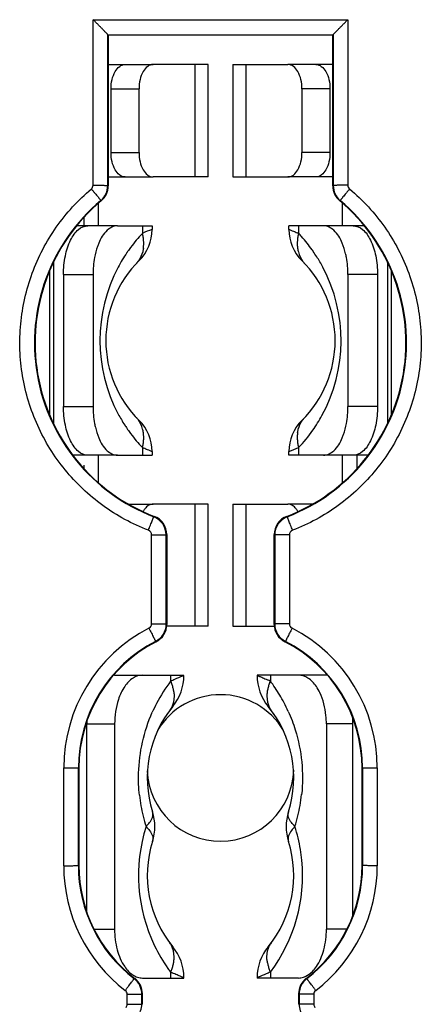
# Model space of a CAD drawing. Units: millimetres. Extents: x -61.8 to 35.7, y -26.5 to 44.4.
# Drawn here: x -31.6 to -23.4, y -6.9 to 13.3 of the extents above; entities that cross this region are included whole.
import ezdxf

# ---------------------------------------------------------------- set-up
doc = ezdxf.new("R2010")
doc.units = ezdxf.units.MM
doc.header["$LTSCALE"] = 30.734
doc.layers.get('0').update_dxf_attribs({"linetype": 'CONTINUOUS'})
doc.layers.add('DRAFT', color=7, linetype='CONTINUOUS')
doc.layers.add('RACCORDO', color=7, linetype='CONTINUOUS')

msp = doc.modelspace()

# ---------------------------------------------------------------- linework, layer by layer
at = {"color": 250, "linetype": 'CONTINUOUS'}
for p, q in [((-30.116, 9.899), (-30.114, 13.288)), ((-30.114, 13.288), (-24.898, 13.288)), ((-24.898, 13.288), (-24.896, 9.899)), ((-29.816, 9.892), (-29.814, 12.979)), ((-29.814, 12.979), (-25.198, 12.979)), ((-25.197, 12.979), (-25.196, 9.892)), ((-28.027, 10.07), (-28.027, 12.37)), ((-26.984, 12.37), (-26.984, 10.07)), ((-29.749, 11.87), (-29.175, 11.87)), ((-25.263, 11.87), (-25.836, 11.87)), ((-29.749, 10.57), (-29.175, 10.57)), ((-25.263, 10.57), (-25.836, 10.57)), ((-29.816, 9.892), (-29.806, 9.887)), ((-25.206, 9.887), (-25.196, 9.892)), ((-30.006, 9.07), (-30.006, 9.532)), ((-29.958, 9.586), (-29.949, 9.581)), ((-25.063, 9.581), (-25.053, 9.586)), ((-25.006, 9.07), (-25.006, 9.532)), ((-29.107, 9.07), (-29.107, 8.913)), ((-25.905, 9.07), (-25.905, 8.913)), ((-28.907, 8.995), (-28.906, 8.996)), ((-30.926, 8.325), (-30.926, 5.016)), ((-24.085, 8.325), (-24.085, 5.016)), ((-30.723, 8.07), (-30.117, 8.07)), ((-24.288, 8.07), (-24.894, 8.07)), ((-30.723, 5.37), (-30.117, 5.37)), ((-24.288, 5.37), (-24.894, 5.37)), ((-29.107, 4.527), (-29.107, 4.37)), ((-26.104, 4.446), (-26.106, 4.445)), ((-25.905, 4.527), (-25.905, 4.37)), ((-30.006, 3.809), (-30.006, 4.37)), ((-25.006, 3.809), (-25.006, 4.37)), ((-28.027, 0.87), (-28.027, 3.37)), ((-26.984, 3.37), (-26.984, 0.87)), ((-28.863, 3.121), (-28.874, 3.113)), ((-26.137, 3.113), (-26.149, 3.121)), ((-28.918, 0.919), (-28.918, 2.742)), ((-28.606, 2.747), (-28.618, 2.739)), ((-28.618, 0.917), (-28.618, 2.739)), ((-26.394, 2.739), (-26.406, 2.747)), ((-26.394, 2.739), (-26.394, 0.917)), ((-26.094, 2.742), (-26.094, 0.919)), ((-28.618, 0.917), (-28.606, 0.91)), ((-26.406, 0.91), (-26.394, 0.917)), ((-28.835, 0.561), (-28.824, 0.553)), ((-26.188, 0.553), (-26.176, 0.561)), ((-28.527, -0.13), (-28.527, -0.25)), ((-28.257, -0.131), (-28.256, -0.13)), ((-26.484, -0.13), (-26.484, -0.25)), ((-30.249, -1.13), (-29.675, -1.13)), ((-24.797, -1.13), (-25.336, -1.13)), ((-30.718, -4.031), (-30.718, -2.03)), ((-30.718, -2.03), (-30.406, -2.03)), ((-30.418, -4.03), (-30.418, -2.03)), ((-24.606, -2.03), (-24.293, -2.03)), ((-24.593, -2.03), (-24.594, -4.03)), ((-24.293, -2.03), (-24.294, -4.031)), ((-30.406, -4.03), (-30.418, -4.03)), ((-24.606, -4.03), (-24.594, -4.03)), ((-30.098, -5.33), (-29.675, -5.33)), ((-24.914, -5.33), (-25.336, -5.33)), ((-28.527, -6.209), (-28.527, -6.33)), ((-26.484, -6.209), (-26.484, -6.33)), ((-29.275, -6.343), (-29.263, -6.336)), ((-26.754, -6.328), (-26.756, -6.33)), ((-25.748, -6.336), (-25.737, -6.343)), ((-29.418, -6.867), (-29.418, -6.663)), ((-29.118, -6.66), (-29.106, -6.654)), ((-29.118, -6.864), (-29.118, -6.66)), ((-25.906, -6.654), (-25.894, -6.66)), ((-25.894, -6.66), (-25.894, -6.864)), ((-25.594, -6.663), (-25.594, -6.867)), ((-29.106, -6.868), (-29.118, -6.864)), ((-25.894, -6.864), (-25.906, -6.868))]:
    msp.add_line(p, q, dxfattribs=at)
at = {"color": 7, "linetype": 'CONTINUOUS'}
for p, q in [((-29.806, 12.97), (-29.814, 12.979)), ((-29.814, 12.979), (-29.814, 12.979)), ((-29.806, 12.97), (-29.806, 9.887)), ((-25.206, 12.97), (-25.198, 12.979)), ((-25.206, 9.887), (-25.206, 12.97)), ((-25.197, 12.979), (-25.198, 12.979)), ((-29.806, 12.37), (-28.888, 12.37)), ((-27.757, 12.37), (-28.888, 12.37)), ((-27.756, 10.07), (-27.756, 12.37)), ((-27.256, 12.37), (-27.256, 10.07)), ((-27.255, 12.37), (-26.123, 12.37)), ((-25.206, 12.37), (-26.123, 12.37)), ((-29.749, 10.57), (-29.749, 11.87)), ((-29.175, 10.57), (-29.175, 11.87)), ((-25.836, 11.87), (-25.836, 10.57)), ((-25.263, 11.87), (-25.263, 10.57)), ((-29.806, 10.07), (-28.888, 10.07)), ((-27.757, 10.07), (-28.888, 10.07)), ((-27.255, 10.07), (-26.123, 10.07)), ((-25.206, 10.07), (-26.123, 10.07)), ((-29.617, 9.07), (-30.452, 9.07)), ((-30.306, 9.239), (-30.306, 9.07)), ((-29.617, 9.07), (-28.906, 9.07)), ((-28.906, 9.07), (-28.906, 8.995)), ((-26.106, 8.995), (-26.106, 9.07)), ((-25.394, 9.07), (-26.106, 9.07)), ((-24.56, 9.07), (-25.394, 9.07)), ((-31.006, 8.15), (-31.006, 5.191)), ((-30.723, 8.07), (-30.723, 5.37)), ((-30.117, 8.07), (-30.117, 5.37)), ((-24.894, 8.07), (-24.894, 5.37)), ((-24.288, 8.07), (-24.288, 5.37)), ((-24.006, 8.15), (-24.006, 5.191)), ((-28.906, 4.445), (-28.906, 4.37)), ((-26.106, 4.37), (-26.106, 4.446)), ((-29.617, 4.37), (-30.53, 4.37)), ((-29.617, 4.37), (-28.906, 4.37)), ((-25.394, 4.37), (-26.106, 4.37)), ((-24.481, 4.37), (-25.394, 4.37)), ((-24.706, 4.102), (-24.706, 4.37)), ((-30.306, 4.17), (-30.306, 4.102)), ((-29.389, 3.37), (-28.888, 3.37)), ((-27.757, 3.37), (-28.888, 3.37)), ((-27.756, 0.87), (-27.756, 3.37)), ((-27.256, 3.37), (-27.256, 0.87)), ((-27.255, 3.37), (-26.123, 3.37)), ((-25.622, 3.37), (-26.123, 3.37)), ((-28.606, 2.747), (-28.606, 0.91)), ((-26.406, 0.91), (-26.406, 2.747)), ((-27.757, 0.87), (-28.606, 0.87)), ((-27.255, 0.87), (-26.406, 0.87)), ((-29.675, -0.13), (-29.102, -0.13)), ((-29.102, -0.13), (-28.256, -0.13)), ((-28.256, -0.13), (-28.256, -0.13)), ((-28.256, -0.13), (-28.256, -0.13)), ((-26.756, -0.13), (-26.756, -0.13)), ((-25.91, -0.13), (-26.756, -0.13)), ((-25.337, -0.13), (-25.91, -0.13)), ((-30.249, -1.13), (-30.249, -4.971)), ((-29.675, -1.13), (-29.675, -5.33)), ((-25.336, -1.13), (-25.336, -5.33)), ((-29.102, -6.33), (-28.256, -6.33)), ((-28.256, -6.33), (-28.256, -6.33)), ((-25.91, -6.33), (-26.756, -6.33)), ((-26.756, -6.33), (-26.756, -6.33)), ((-26.756, -6.33), (-26.756, -6.33)), ((-29.106, -6.868), (-29.106, -6.654)), ((-25.906, -6.654), (-25.906, -6.868))]:
    msp.add_line(p, q, dxfattribs=at)
at = {"color": 250, "linetype": 'CONTINUOUS'}
for centre, radius, start, end in [((-30.216, 9.899), 0.1, 310.0705, 359.9756), ((-30.216, 9.892), 0.4, 310.0692, 359.9875), ((-24.796, 9.892), 0.4, 180.0125, 229.9308), ((-24.796, 9.899), 0.1, 180.0244, 229.9295), ((-27.506, 6.669), 3.811, 130.0505, 248.9634), ((-27.505, 6.669), 3.811, 291.0366, 49.9495), ((-26.779, 6.722), 3.197, 136.7284, 143.4401), ((-25.721, 0.942), 8.661, 111.5855, 113.0101), ((-29.939, 8.692), 0.862, 9.5701, 14.9015), ((-29.52, 0.4), 9.249, 66.9896, 67.2035), ((-25.072, 8.692), 0.862, 165.0994, 170.4307), ((-28.239, 6.717), 3.205, 41.668, 43.26), ((-29.885, 8.701), 0.807, 4.0301, 9.5776), ((-29.76, 8.704), 0.681, 351.9043, 358.1403), ((-29.82, 8.705), 0.741, 358.1536, 4.038), ((-25.192, 8.705), 0.741, 175.9627, 181.847), ((-25.252, 8.704), 0.681, 181.8602, 188.0961), ((-25.126, 8.701), 0.807, 170.4232, 175.9706), ((-28.235, 6.72), 3.2, 35.4438, 41.6665), ((-26.803, 6.734), 3.171, 145.7391, 152.0404), ((-26.727, 6.684), 3.261, 145.3272, 145.7707), ((-26.749, 6.7), 3.234, 143.4393, 145.3289), ((-28.234, 6.721), 3.199, 34.7547, 35.442), ((-28.239, 6.718), 3.204, 32.4117, 34.7552), ((-29.614, 8.657), 0.527, 316.7624, 324.1645), ((-25.399, 8.656), 0.525, 217.345, 223.2467), ((-28.236, 6.72), 3.201, 27.928, 32.409), ((-26.771, 6.72), 3.205, 152.0929, 208.0055), ((-28.235, 6.72), 3.2, 331.3402, 27.9261), ((-26.802, 6.707), 3.172, 208.0546, 212.7729), ((-29.613, 4.785), 0.525, 37.349, 43.2498), ((-25.397, 4.783), 0.527, 136.7624, 144.1645), ((-28.234, 6.72), 3.199, 328.1652, 331.34), ((-26.752, 6.739), 3.23, 212.7701, 214.1939), ((-26.733, 6.752), 3.254, 214.192, 214.6615), ((-26.754, 6.737), 3.228, 214.6598, 216.5551), ((-28.235, 6.72), 3.2, 316.7387, 324.9594), ((-28.238, 6.722), 3.204, 324.9617, 328.1635), ((-26.776, 6.721), 3.201, 216.5602, 223.2696), ((-29.885, 4.74), 0.807, 350.429, 355.9764), ((-29.76, 4.737), 0.681, 1.8661, 8.1018), ((-29.82, 4.735), 0.741, 355.9685, 1.8528), ((-25.192, 4.735), 0.741, 178.1536, 184.038), ((-25.252, 4.737), 0.681, 171.9043, 178.1403), ((-25.126, 4.74), 0.807, 184.0301, 189.5776), ((-29.939, 4.749), 0.862, 345.1051, 350.4365), ((-25.493, 13.036), 9.244, 246.9893, 247.2034), ((-29.292, 12.503), 8.665, 291.5857, 293.0098), ((-25.072, 4.749), 0.862, 189.5701, 194.9015), ((-29.018, 2.739), 0.4, 0.0065, 68.9528), ((-25.994, 2.739), 0.4, 111.0472, 179.9935), ((-29.018, 2.742), 0.1, 359.9756, 68.9354), ((-25.994, 2.742), 0.1, 111.0646, 180.0244), ((-27.504, -2.029), 3.214, 117.1849, 180.0074), ((-29.018, 0.919), 0.1, 297.1828, 0.0001), ((-29.018, 0.917), 0.4, 297.1717, 359.9895), ((-25.994, 0.917), 0.4, 180.0105, 242.8283), ((-25.994, 0.919), 0.1, 179.9999, 242.8172), ((-27.508, -2.029), 3.214, 359.9926, 62.8151), ((-27.506, -2.03), 2.912, 117.1601, 179.9994), ((-27.506, -2.03), 2.912, 0.0006, 62.8399), ((-25.874, -2.239), 3.316, 143.1416, 152.5009), ((-29.392, -0.63), 0.945, 18.8204, 23.7319), ((-29.301, -0.6), 0.849, 13.5765, 18.8308), ((-29.201, -0.576), 0.746, 7.8519, 13.5882), ((-25.81, -0.576), 0.746, 166.4114, 172.1477), ((-25.71, -0.6), 0.849, 161.169, 166.4232), ((-30.381, -9.018), 9.595, 66.0406, 66.2593), ((-25.62, -0.63), 0.945, 156.2679, 161.1793), ((-29.142, -2.242), 3.321, 33.9607, 36.8484), ((-29.141, -2.241), 3.32, 27.7753, 33.9571), ((-25.884, -2.235), 3.305, 152.4908, 156.008), ((-28.891, -0.593), 0.43, 329.3939, 331.5202), ((-26.121, -0.593), 0.43, 208.4798, 210.6061), ((-29.138, -2.241), 3.317, 24.3718, 27.7949), ((-28.884, -0.597), 0.422, 323.1582, 329.4029), ((-26.127, -0.597), 0.422, 210.5971, 216.8421), ((-25.951, -2.24), 3.235, 186.2, 190.0314), ((-29.098, -2.235), 3.272, 346.2581, 354.0165), ((-25.859, -2.224), 3.327, 190.0248, 197.5882), ((-29.136, -2.229), 3.31, 342.4097, 346.3089), ((-25.887, -4.229), 3.299, 162.3612, 205.8719), ((-29.125, -4.23), 3.3, 9.2574, 17.6388), ((-29.126, -4.23), 3.302, 5.4256, 9.2562), ((-27.503, -4.031), 3.215, 179.9997, 232.5757), ((-27.506, -4.029), 2.912, 180.0047, 232.5996), ((-29.125, -4.23), 3.3, 323.142, 5.4251), ((-27.506, -4.029), 2.912, 307.4004, 359.9953), ((-27.508, -4.031), 3.215, 307.4243, 0.0003), ((-28.884, -5.862), 0.422, 30.5969, 36.8419), ((-26.127, -5.862), 0.422, 143.1582, 149.4029), ((-25.886, -4.229), 3.301, 205.8723, 215.2393), ((-28.891, -5.867), 0.43, 28.4797, 30.606), ((-26.121, -5.867), 0.43, 149.3939, 151.5202), ((-29.201, -5.884), 0.746, 346.4116, 352.1479), ((-25.81, -5.884), 0.746, 187.8519, 193.5882), ((-25.89, -4.232), 3.296, 215.2412, 216.8606), ((-29.392, -5.829), 0.945, 336.2681, 341.1795), ((-24.663, 2.484), 9.513, 246.0373, 246.2576), ((-29.301, -5.86), 0.849, 341.1692, 346.4234), ((-25.71, -5.86), 0.849, 193.5765, 198.8308), ((-25.62, -5.829), 0.945, 198.8204, 203.7319), ((-29.518, -6.66), 0.4, 0.0097, 52.5877), ((-25.494, -6.66), 0.4, 127.4123, 179.9903), ((-29.518, -6.663), 0.1, 0.0065, 52.5775), ((-25.494, -6.663), 0.1, 127.4225, 179.9935), ((-29.518, -6.867), 0.1, 320.4071, 0.013), ((-29.518, -6.864), 0.4, 320.3858, 359.9979), ((-25.494, -6.864), 0.4, 180.0021, 219.6142), ((-25.494, -6.867), 0.1, 179.987, 219.5929)]:
    msp.add_arc(centre, radius, start, end, dxfattribs=at)
at = {"color": 7, "linetype": 'CONTINUOUS'}
for centre, radius, start, end in [((-30.206, 9.887), 0.4, 310.0045, 0.0003), ((-24.806, 9.887), 0.4, 179.9997, 229.9955), ((-27.506, 6.67), 3.8, 130.0048, 249.0757), ((-27.506, 6.67), 3.8, 290.9243, 49.9952), ((-29.806, 8.996), 0.9, 314.6783, 359.9999), ((-25.206, 8.996), 0.9, 180.0009, 225.2936), ((-28.197, 8.072), 1.92, 169.5976, 180.0525), ((-27.556, 6.72), 2.3, 134.678, 225.3222), ((-27.456, 6.72), 2.3, 314.678, 45.3222), ((-26.814, 8.072), 1.92, 359.9475, 10.4024), ((-28.197, 5.369), 1.92, 179.9475, 190.4024), ((-26.814, 5.369), 1.92, 349.5976, 0.0525), ((-29.806, 4.445), 0.9, 0.0009, 45.2936), ((-25.206, 4.445), 0.9, 134.6783, 179.9999), ((-29.006, 2.747), 0.4, 359.9989, 69.0768), ((-26.006, 2.747), 0.4, 110.9232, 180.0011), ((-29.006, 0.91), 0.4, 297.0341, 0.0009), ((-26.006, 0.91), 0.4, 179.9991, 242.9659), ((-27.506, -2.03), 2.9, 117.035, 180), ((-27.506, -2.03), 2.9, 0, 62.965), ((-29.675, -0.447), 0.318, 90.0114, 94.6282), ((-29.256, -0.135), 1, 320.5994, 360), ((-25.756, -0.135), 1, 180.0001, 219.4006), ((-25.337, -0.447), 0.318, 85.3718, 89.9886), ((-27.506, -2.03), 1.5, 30.718, 149.1138), ((-26.706, -2.23), 2.3, 140.5993, 197.6397), ((-28.306, -2.23), 2.3, 342.3603, 39.4007), ((-28.569, -1.13), 1.679, 178.2833, 179.997), ((-27.506, -2.03), 1.5, 182.1457, 358.3371), ((-29.851, -3.23), 1, 342.3602, 17.6397), ((-25.161, -3.23), 1, 162.3603, 197.6399), ((-26.706, -4.23), 2.3, 162.3603, 219.4007), ((-28.306, -4.23), 2.3, 320.5993, 17.6396), ((-27.506, -4.03), 2.9, 180, 232.6953), ((-27.506, -4.03), 2.9, 307.3047, 360), ((-29.256, -6.324), 1, 0.0001, 39.4006), ((-25.756, -6.324), 1, 140.5994, 180), ((-29.506, -6.654), 0.4, 359.9996, 52.6957), ((-25.506, -6.654), 0.4, 127.3043, 180.0004)]:
    msp.add_arc(centre, radius, start, end, dxfattribs=at)
for points, knots in [([(-29.814, 12.979), (-29.814, 12.979), (-29.815, 12.981), (-29.817, 12.983), (-29.82, 12.986), (-29.826, 12.993), (-29.835, 13.003), (-29.848, 13.017), (-29.864, 13.033), (-29.882, 13.052), (-29.901, 13.072), (-29.93, 13.102), (-29.968, 13.14), (-30.015, 13.188), (-30.064, 13.238), (-30.097, 13.271), (-30.114, 13.288)], [0, 0, 0, 0, 0.003728, 0.010788, 0.021112, 0.034551, 0.07001, 0.11547, 0.169197, 0.229618, 0.295398, 0.365441, 0.514936, 0.672815, 0.835425, 1, 1, 1, 1]), ([(-25.197, 12.979), (-25.197, 12.979), (-25.196, 12.981), (-25.194, 12.983), (-25.192, 12.986), (-25.186, 12.993), (-25.177, 13.003), (-25.164, 13.017), (-25.148, 13.033), (-25.13, 13.052), (-25.11, 13.072), (-25.082, 13.102), (-25.044, 13.14), (-24.996, 13.188), (-24.947, 13.238), (-24.914, 13.271), (-24.898, 13.288)], [0, 0, 0, 0, 0.003728, 0.010788, 0.021112, 0.034551, 0.07001, 0.11547, 0.169197, 0.229618, 0.295398, 0.365441, 0.514936, 0.672815, 0.835425, 1, 1, 1, 1]), ([(-29.749, 11.87), (-29.749, 11.934), (-29.735, 12.057), (-29.677, 12.219), (-29.587, 12.336), (-29.5, 12.37), (-29.462, 12.37)], [0, 0, 0, 0, 0.307641, 0.585889, 0.814375, 1, 1, 1, 1]), ([(-28.888, 12.37), (-28.927, 12.37), (-29.013, 12.336), (-29.104, 12.219), (-29.162, 12.057), (-29.175, 11.934), (-29.175, 11.87)], [0, 0, 0, 0, 0.185625, 0.414111, 0.692359, 1, 1, 1, 1]), ([(-25.836, 11.87), (-25.836, 11.934), (-25.85, 12.057), (-25.908, 12.219), (-25.998, 12.336), (-26.084, 12.37), (-26.123, 12.37)], [0, 0, 0, 0, 0.307641, 0.585889, 0.814375, 1, 1, 1, 1]), ([(-25.55, 12.37), (-25.511, 12.37), (-25.425, 12.336), (-25.334, 12.219), (-25.276, 12.057), (-25.263, 11.934), (-25.263, 11.87)], [0, 0, 0, 0, 0.185625, 0.414111, 0.692359, 1, 1, 1, 1]), ([(-29.462, 10.07), (-29.5, 10.07), (-29.587, 10.105), (-29.677, 10.222), (-29.735, 10.384), (-29.749, 10.506), (-29.749, 10.57)], [0, 0, 0, 0, 0.185625, 0.414111, 0.692359, 1, 1, 1, 1]), ([(-29.175, 10.57), (-29.175, 10.506), (-29.162, 10.384), (-29.104, 10.222), (-29.013, 10.105), (-28.927, 10.07), (-28.888, 10.07)], [0, 0, 0, 0, 0.307641, 0.585889, 0.814375, 1, 1, 1, 1]), ([(-26.123, 10.07), (-26.084, 10.07), (-25.998, 10.105), (-25.908, 10.222), (-25.85, 10.384), (-25.836, 10.506), (-25.836, 10.57)], [0, 0, 0, 0, 0.185625, 0.414111, 0.692359, 1, 1, 1, 1]), ([(-25.263, 10.57), (-25.263, 10.506), (-25.276, 10.384), (-25.334, 10.222), (-25.425, 10.105), (-25.511, 10.07), (-25.55, 10.07)], [0, 0, 0, 0, 0.307641, 0.585889, 0.814375, 1, 1, 1, 1]), ([(-30.723, 8.07), (-30.723, 8.198), (-30.7, 8.442), (-30.6, 8.761), (-30.448, 8.995), (-30.292, 9.07), (-30.223, 9.07)], [0, 0, 0, 0, 0.31924, 0.603972, 0.828978, 1, 1, 1, 1]), ([(-29.617, 9.07), (-29.694, 9.07), (-29.872, 8.973), (-29.96, 8.809), (-30.001, 8.712)], [0, 0, 0, 0, 0.423409, 1, 1, 1, 1]), ([(-25.011, 8.712), (-25.051, 8.809), (-25.14, 8.973), (-25.317, 9.07), (-25.394, 9.07)], [0, 0, 0, 0, 0.576591, 1, 1, 1, 1]), ([(-24.788, 9.07), (-24.72, 9.07), (-24.563, 8.995), (-24.411, 8.761), (-24.311, 8.442), (-24.288, 8.198), (-24.288, 8.07)], [0, 0, 0, 0, 0.171022, 0.396028, 0.68076, 1, 1, 1, 1]), ([(-30.001, 8.712), (-30.01, 8.69), (-30.046, 8.594), (-30.071, 8.495), (-30.086, 8.419)], [0, 0, 0, 0, 0.236279, 1, 1, 1, 1]), ([(-24.926, 8.419), (-24.931, 8.445), (-24.952, 8.545), (-24.982, 8.643), (-25.011, 8.712)], [0, 0, 0, 0, 0.262907, 1, 1, 1, 1]), ([(-30.223, 4.37), (-30.292, 4.37), (-30.448, 4.446), (-30.6, 4.68), (-30.7, 4.999), (-30.723, 5.242), (-30.723, 5.37)], [0, 0, 0, 0, 0.171022, 0.396028, 0.68076, 1, 1, 1, 1]), ([(-24.288, 5.37), (-24.288, 5.242), (-24.311, 4.999), (-24.411, 4.68), (-24.563, 4.446), (-24.72, 4.37), (-24.788, 4.37)], [0, 0, 0, 0, 0.31924, 0.603972, 0.828978, 1, 1, 1, 1]), ([(-30.086, 5.022), (-30.081, 4.996), (-30.06, 4.896), (-30.03, 4.798), (-30.001, 4.729)], [0, 0, 0, 0, 0.262907, 1, 1, 1, 1]), ([(-25.011, 4.729), (-25.001, 4.751), (-24.965, 4.846), (-24.94, 4.946), (-24.926, 5.022)], [0, 0, 0, 0, 0.236279, 1, 1, 1, 1]), ([(-30.001, 4.729), (-29.96, 4.632), (-29.872, 4.467), (-29.694, 4.37), (-29.617, 4.37)], [0, 0, 0, 0, 0.576591, 1, 1, 1, 1]), ([(-25.394, 4.37), (-25.317, 4.37), (-25.14, 4.467), (-25.051, 4.632), (-25.011, 4.729)], [0, 0, 0, 0, 0.423409, 1, 1, 1, 1]), ([(-28.888, 3.37), (-28.9, 3.37), (-28.948, 3.365), (-28.992, 3.34), (-29.019, 3.315)], [0, 0, 0, 0, 0.235164, 1, 1, 1, 1]), ([(-25.992, 3.315), (-26.002, 3.324), (-26.04, 3.353), (-26.088, 3.37), (-26.123, 3.37)], [0, 0, 0, 0, 0.273173, 1, 1, 1, 1]), ([(-29.102, -0.13), (-29.17, -0.13), (-29.32, -0.182), (-29.423, -0.295), (-29.469, -0.362)], [0, 0, 0, 0, 0.455726, 1, 1, 1, 1]), ([(-25.542, -0.362), (-25.588, -0.295), (-25.692, -0.182), (-25.842, -0.13), (-25.91, -0.13)], [0, 0, 0, 0, 0.544274, 1, 1, 1, 1]), ([(-29.542, -0.488), (-29.564, -0.534), (-29.644, -0.739), (-29.675, -0.961), (-29.675, -1.13)], [0, 0, 0, 0, 0.233446, 1, 1, 1, 1]), ([(-25.336, -1.13), (-25.336, -1.072), (-25.348, -0.853), (-25.4, -0.634), (-25.47, -0.488)], [0, 0, 0, 0, 0.261999, 1, 1, 1, 1]), ([(-29.675, -5.33), (-29.675, -5.472), (-29.643, -5.74), (-29.54, -5.994), (-29.469, -6.097)], [0, 0, 0, 0, 0.53148, 1, 1, 1, 1]), ([(-25.542, -6.097), (-25.471, -5.994), (-25.368, -5.74), (-25.336, -5.472), (-25.336, -5.33)], [0, 0, 0, 0, 0.46852, 1, 1, 1, 1]), ([(-25.806, -6.313), (-25.789, -6.307), (-25.722, -6.28), (-25.662, -6.235), (-25.623, -6.196)], [0, 0, 0, 0, 0.234973, 1, 1, 1, 1])]:
    msp.add_open_spline(points, degree=3, knots=knots, dxfattribs=at)
at = {"color": 250, "linetype": 'CONTINUOUS'}
for points, knots in [([(-30.116, 9.899), (-30.096, 9.899), (-30.058, 9.899), (-30.003, 9.899), (-29.953, 9.898), (-29.914, 9.897), (-29.886, 9.897), (-29.869, 9.896), (-29.853, 9.895), (-29.841, 9.895), (-29.831, 9.894), (-29.824, 9.894), (-29.82, 9.893), (-29.818, 9.893), (-29.816, 9.892), (-29.816, 9.892), (-29.816, 9.892)], [0, 0, 0, 0, 0.192796, 0.378336, 0.549677, 0.700373, 0.766176, 0.824771, 0.87561, 0.918214, 0.952193, 0.977236, 0.986341, 0.993148, 0.99767, 1, 1, 1, 1]), ([(-24.896, 9.899), (-24.915, 9.899), (-24.953, 9.899), (-25.008, 9.899), (-25.059, 9.898), (-25.098, 9.897), (-25.125, 9.897), (-25.143, 9.896), (-25.158, 9.895), (-25.171, 9.895), (-25.181, 9.894), (-25.188, 9.894), (-25.192, 9.893), (-25.194, 9.893), (-25.195, 9.892), (-25.196, 9.892), (-25.196, 9.892)], [0, 0, 0, 0, 0.192796, 0.378336, 0.549678, 0.700374, 0.766176, 0.824772, 0.87561, 0.918214, 0.952193, 0.977236, 0.986341, 0.993148, 0.99767, 1, 1, 1, 1]), ([(-28.982, 2.835), (-29.148, 2.899), (-29.471, 3.049), (-29.924, 3.334), (-30.335, 3.675), (-30.699, 4.066), (-31.01, 4.501), (-31.261, 4.973), (-31.45, 5.473), (-31.572, 5.994), (-31.626, 6.525), (-31.61, 7.06), (-31.526, 7.587), (-31.374, 8.1), (-31.157, 8.589), (-30.879, 9.045), (-30.545, 9.462), (-30.287, 9.708), (-30.151, 9.823)], [0, 0, 0, 0, 0.062506, 0.125011, 0.187516, 0.250021, 0.312524, 0.375026, 0.437527, 0.500027, 0.562525, 0.625022, 0.687518, 0.750013, 0.812509, 0.875005, 0.937501, 1, 1, 1, 1]), ([(-30.151, 9.823), (-30.139, 9.808), (-30.114, 9.778), (-30.078, 9.735), (-30.045, 9.696), (-30.02, 9.665), (-30.002, 9.643), (-29.991, 9.629), (-29.981, 9.617), (-29.973, 9.607), (-29.967, 9.599), (-29.963, 9.593), (-29.96, 9.59), (-29.959, 9.588), (-29.958, 9.587), (-29.958, 9.586), (-29.958, 9.586)], [0, 0, 0, 0, 0.191966, 0.377221, 0.548667, 0.699698, 0.765707, 0.824511, 0.875544, 0.918313, 0.952412, 0.977515, 0.986619, 0.993397, 0.997845, 1, 1, 1, 1]), ([(-24.86, 9.823), (-24.724, 9.708), (-24.467, 9.462), (-24.132, 9.045), (-23.854, 8.589), (-23.637, 8.1), (-23.486, 7.587), (-23.401, 7.06), (-23.386, 6.525), (-23.44, 5.994), (-23.562, 5.473), (-23.75, 4.973), (-24.002, 4.501), (-24.312, 4.066), (-24.676, 3.675), (-25.088, 3.334), (-25.54, 3.049), (-25.864, 2.899), (-26.03, 2.835)], [0, 0, 0, 0, 0.062499, 0.124995, 0.187491, 0.249987, 0.312482, 0.374978, 0.437475, 0.499973, 0.562473, 0.624974, 0.687476, 0.749979, 0.812484, 0.874989, 0.937494, 1, 1, 1, 1]), ([(-24.86, 9.823), (-24.873, 9.808), (-24.898, 9.778), (-24.933, 9.735), (-24.966, 9.696), (-24.991, 9.665), (-25.009, 9.643), (-25.02, 9.629), (-25.03, 9.617), (-25.038, 9.607), (-25.045, 9.599), (-25.049, 9.593), (-25.051, 9.59), (-25.052, 9.588), (-25.053, 9.587), (-25.053, 9.586), (-25.053, 9.586)], [0, 0, 0, 0, 0.191966, 0.377221, 0.548666, 0.699698, 0.765706, 0.824511, 0.875543, 0.918313, 0.952412, 0.977515, 0.986619, 0.993397, 0.997845, 1, 1, 1, 1]), ([(-26.106, 8.996), (-26.102, 8.996), (-26.088, 8.986), (-26.055, 8.977), (-26.003, 8.954), (-25.961, 8.937), (-25.937, 8.927)], [0, 0, 0, 0, 0.064273, 0.255335, 0.569281, 1, 1, 1, 1]), ([(-29.085, 8.608), (-29.089, 8.584), (-29.107, 8.492), (-29.147, 8.405), (-29.187, 8.349)], [0, 0, 0, 0, 0.258189, 1, 1, 1, 1]), ([(-25.926, 8.608), (-25.922, 8.583), (-25.903, 8.487), (-25.86, 8.395), (-25.816, 8.338)], [0, 0, 0, 0, 0.25853, 1, 1, 1, 1]), ([(-29.085, 4.833), (-29.089, 4.858), (-29.108, 4.954), (-29.152, 5.045), (-29.196, 5.103)], [0, 0, 0, 0, 0.258528, 1, 1, 1, 1]), ([(-25.926, 4.833), (-25.923, 4.857), (-25.905, 4.948), (-25.865, 5.036), (-25.824, 5.092)], [0, 0, 0, 0, 0.258189, 1, 1, 1, 1]), ([(-28.906, 4.445), (-28.91, 4.445), (-28.923, 4.454), (-28.956, 4.464), (-29.009, 4.487), (-29.051, 4.504), (-29.075, 4.514)], [0, 0, 0, 0, 0.064273, 0.255335, 0.569281, 1, 1, 1, 1]), ([(-28.982, 2.835), (-28.975, 2.853), (-28.961, 2.888), (-28.942, 2.939), (-28.923, 2.986), (-28.907, 3.028), (-28.896, 3.058), (-28.888, 3.078), (-28.883, 3.089), (-28.88, 3.099), (-28.877, 3.106), (-28.875, 3.11), (-28.874, 3.112), (-28.874, 3.113)], [0, 0, 0, 0, 0.193448, 0.379355, 0.550841, 0.701524, 0.825806, 0.876563, 0.919074, 0.952948, 0.977864, 0.993596, 1, 1, 1, 1]), ([(-26.03, 2.835), (-26.037, 2.853), (-26.05, 2.888), (-26.07, 2.939), (-26.088, 2.986), (-26.104, 3.028), (-26.116, 3.058), (-26.124, 3.078), (-26.128, 3.089), (-26.132, 3.099), (-26.135, 3.106), (-26.136, 3.11), (-26.137, 3.112), (-26.137, 3.113)], [0, 0, 0, 0, 0.193448, 0.379356, 0.550842, 0.701524, 0.825807, 0.876564, 0.919074, 0.952948, 0.977865, 0.993596, 1, 1, 1, 1]), ([(-28.918, 2.742), (-28.898, 2.742), (-28.86, 2.742), (-28.805, 2.742), (-28.755, 2.742), (-28.716, 2.741), (-28.688, 2.741), (-28.671, 2.741), (-28.656, 2.741), (-28.643, 2.74), (-28.633, 2.74), (-28.626, 2.74), (-28.622, 2.74), (-28.62, 2.74), (-28.619, 2.739), (-28.618, 2.739), (-28.618, 2.739)], [0, 0, 0, 0, 0.192955, 0.378644, 0.550115, 0.700911, 0.766749, 0.825368, 0.876216, 0.918812, 0.95276, 0.97774, 0.986792, 0.993523, 0.997923, 1, 1, 1, 1]), ([(-26.094, 2.742), (-26.113, 2.742), (-26.151, 2.742), (-26.206, 2.742), (-26.257, 2.742), (-26.296, 2.741), (-26.323, 2.741), (-26.341, 2.741), (-26.356, 2.741), (-26.369, 2.74), (-26.379, 2.74), (-26.386, 2.74), (-26.39, 2.74), (-26.392, 2.74), (-26.393, 2.739), (-26.394, 2.739), (-26.394, 2.739)], [0, 0, 0, 0, 0.192955, 0.378644, 0.550114, 0.700911, 0.766749, 0.825368, 0.876216, 0.918812, 0.95276, 0.97774, 0.986792, 0.993523, 0.997923, 1, 1, 1, 1]), ([(-28.972, 0.83), (-28.963, 0.813), (-28.946, 0.779), (-28.921, 0.73), (-28.898, 0.684), (-28.877, 0.644), (-28.862, 0.615), (-28.852, 0.595), (-28.847, 0.584), (-28.842, 0.575), (-28.839, 0.568), (-28.837, 0.564), (-28.835, 0.562), (-28.835, 0.561)], [0, 0, 0, 0, 0.192721, 0.378328, 0.549826, 0.700715, 0.825287, 0.876189, 0.918832, 0.952815, 0.977812, 0.993589, 1, 1, 1, 1]), ([(-28.918, 0.919), (-28.899, 0.919), (-28.861, 0.919), (-28.806, 0.919), (-28.755, 0.919), (-28.71, 0.918), (-28.678, 0.918), (-28.656, 0.918), (-28.643, 0.918), (-28.633, 0.918), (-28.625, 0.918), (-28.621, 0.917), (-28.619, 0.917), (-28.618, 0.917)], [0, 0, 0, 0, 0.192975, 0.378682, 0.55017, 0.700979, 0.825443, 0.876293, 0.918888, 0.952834, 0.977805, 0.993573, 1, 1, 1, 1]), ([(-26.094, 0.919), (-26.113, 0.919), (-26.151, 0.919), (-26.206, 0.919), (-26.257, 0.919), (-26.301, 0.918), (-26.334, 0.918), (-26.356, 0.918), (-26.368, 0.918), (-26.379, 0.918), (-26.386, 0.918), (-26.391, 0.917), (-26.393, 0.917), (-26.394, 0.917)], [0, 0, 0, 0, 0.192975, 0.378683, 0.55017, 0.700979, 0.825444, 0.876293, 0.918889, 0.952834, 0.977805, 0.993573, 1, 1, 1, 1]), ([(-26.039, 0.83), (-26.048, 0.813), (-26.065, 0.779), (-26.091, 0.73), (-26.114, 0.684), (-26.134, 0.644), (-26.149, 0.615), (-26.159, 0.595), (-26.165, 0.584), (-26.17, 0.575), (-26.173, 0.568), (-26.175, 0.564), (-26.176, 0.562), (-26.176, 0.561)], [0, 0, 0, 0, 0.192721, 0.378328, 0.549826, 0.700715, 0.825287, 0.876189, 0.918832, 0.952815, 0.977812, 0.993589, 1, 1, 1, 1]), ([(-28.527, -0.25), (-28.498, -0.237), (-28.415, -0.201), (-28.331, -0.167), (-28.276, -0.144)], [0, 0, 0, 0, 0.349114, 1, 1, 1, 1]), ([(-28.276, -0.144), (-28.274, -0.143), (-28.267, -0.14), (-28.26, -0.135), (-28.257, -0.131)], [0, 0, 0, 0, 0.330322, 1, 1, 1, 1]), ([(-26.756, -0.13), (-26.754, -0.13), (-26.751, -0.138), (-26.738, -0.143), (-26.718, -0.151), (-26.691, -0.161), (-26.658, -0.175), (-26.599, -0.2), (-26.552, -0.221), (-26.518, -0.235)], [0, 0, 0, 0, 0.022826, 0.076758, 0.156173, 0.266165, 0.407339, 0.577506, 1, 1, 1, 1]), ([(-28.462, -0.474), (-28.458, -0.503), (-28.45, -0.613), (-28.474, -0.727), (-28.513, -0.798)], [0, 0, 0, 0, 0.268871, 1, 1, 1, 1]), ([(-26.549, -0.474), (-26.553, -0.503), (-26.562, -0.613), (-26.537, -0.727), (-26.499, -0.798)], [0, 0, 0, 0, 0.268872, 1, 1, 1, 1]), ([(-29.167, -2.589), (-29.183, -2.439), (-29.205, -1.862), (-29.076, -1.28), (-28.903, -0.891)], [0, 0, 0, 0, 0.261405, 1, 1, 1, 1]), ([(-26.117, -0.872), (-26.061, -0.995), (-25.855, -1.537), (-25.797, -2.135), (-25.843, -2.577)], [0, 0, 0, 0, 0.233763, 1, 1, 1, 1]), ([(-29.031, -3.23), (-29.006, -3.204), (-28.93, -3.124), (-28.874, -3), (-28.898, -2.927)], [0, 0, 0, 0, 0.322059, 1, 1, 1, 1]), ([(-25.98, -3.23), (-26.006, -3.204), (-26.082, -3.124), (-26.137, -3), (-26.114, -2.927)], [0, 0, 0, 0, 0.322063, 1, 1, 1, 1]), ([(-29.031, -3.23), (-29.006, -3.255), (-28.93, -3.335), (-28.874, -3.46), (-28.898, -3.533)], [0, 0, 0, 0, 0.322063, 1, 1, 1, 1]), ([(-25.98, -3.23), (-26.006, -3.255), (-26.082, -3.335), (-26.137, -3.46), (-26.114, -3.533)], [0, 0, 0, 0, 0.322063, 1, 1, 1, 1]), ([(-30.718, -4.031), (-30.699, -4.031), (-30.661, -4.031), (-30.606, -4.031), (-30.555, -4.031), (-30.51, -4.03), (-30.478, -4.03), (-30.456, -4.03), (-30.443, -4.03), (-30.433, -4.03), (-30.426, -4.03), (-30.421, -4.03), (-30.419, -4.03), (-30.418, -4.03)], [0, 0, 0, 0, 0.192981, 0.378694, 0.550186, 0.700999, 0.825466, 0.876315, 0.918911, 0.952855, 0.977824, 0.993587, 1, 1, 1, 1]), ([(-24.294, -4.031), (-24.313, -4.031), (-24.351, -4.031), (-24.406, -4.031), (-24.457, -4.031), (-24.501, -4.03), (-24.534, -4.03), (-24.556, -4.03), (-24.568, -4.03), (-24.578, -4.03), (-24.586, -4.03), (-24.591, -4.03), (-24.593, -4.03), (-24.594, -4.03)], [0, 0, 0, 0, 0.192981, 0.378694, 0.550186, 0.700999, 0.825466, 0.876315, 0.918911, 0.952855, 0.977824, 0.993587, 1, 1, 1, 1]), ([(-28.462, -5.986), (-28.458, -5.956), (-28.45, -5.846), (-28.474, -5.732), (-28.513, -5.661)], [0, 0, 0, 0, 0.268872, 1, 1, 1, 1]), ([(-26.549, -5.986), (-26.553, -5.956), (-26.562, -5.846), (-26.537, -5.732), (-26.499, -5.661)], [0, 0, 0, 0, 0.268871, 1, 1, 1, 1]), ([(-28.256, -6.33), (-28.258, -6.329), (-28.261, -6.322), (-28.274, -6.316), (-28.293, -6.309), (-28.32, -6.298), (-28.354, -6.284), (-28.413, -6.259), (-28.46, -6.239), (-28.494, -6.224)], [0, 0, 0, 0, 0.022826, 0.076759, 0.156175, 0.266166, 0.40734, 0.577508, 1, 1, 1, 1]), ([(-26.484, -6.209), (-26.513, -6.222), (-26.596, -6.259), (-26.681, -6.292), (-26.735, -6.315)], [0, 0, 0, 0, 0.349111, 1, 1, 1, 1]), ([(-29.457, -6.584), (-29.445, -6.568), (-29.422, -6.538), (-29.388, -6.494), (-29.357, -6.453), (-29.33, -6.417), (-29.31, -6.391), (-29.297, -6.374), (-29.29, -6.363), (-29.284, -6.355), (-29.279, -6.349), (-29.276, -6.345), (-29.275, -6.343), (-29.275, -6.343)], [0, 0, 0, 0, 0.192602, 0.378156, 0.54965, 0.700565, 0.825178, 0.876102, 0.918766, 0.952767, 0.97778, 0.993571, 1, 1, 1, 1]), ([(-26.735, -6.315), (-26.738, -6.316), (-26.745, -6.319), (-26.751, -6.324), (-26.754, -6.328)], [0, 0, 0, 0, 0.330323, 1, 1, 1, 1]), ([(-25.555, -6.584), (-25.566, -6.568), (-25.589, -6.538), (-25.623, -6.494), (-25.654, -6.453), (-25.681, -6.417), (-25.701, -6.391), (-25.714, -6.374), (-25.722, -6.363), (-25.728, -6.355), (-25.733, -6.349), (-25.735, -6.345), (-25.737, -6.343), (-25.737, -6.343)], [0, 0, 0, 0, 0.192602, 0.378156, 0.54965, 0.700565, 0.825178, 0.876102, 0.918766, 0.952767, 0.97778, 0.993571, 1, 1, 1, 1]), ([(-29.418, -6.663), (-29.398, -6.663), (-29.36, -6.663), (-29.305, -6.663), (-29.255, -6.663), (-29.216, -6.662), (-29.188, -6.662), (-29.171, -6.662), (-29.156, -6.662), (-29.143, -6.661), (-29.133, -6.661), (-29.126, -6.661), (-29.122, -6.661), (-29.12, -6.661), (-29.119, -6.661), (-29.118, -6.66), (-29.118, -6.66)], [0, 0, 0, 0, 0.192957, 0.378647, 0.55012, 0.700917, 0.766755, 0.825375, 0.876223, 0.918819, 0.952767, 0.977745, 0.986797, 0.993527, 0.997925, 1, 1, 1, 1]), ([(-25.594, -6.663), (-25.613, -6.663), (-25.651, -6.663), (-25.706, -6.663), (-25.757, -6.663), (-25.796, -6.662), (-25.823, -6.662), (-25.841, -6.662), (-25.856, -6.662), (-25.869, -6.661), (-25.879, -6.661), (-25.886, -6.661), (-25.89, -6.661), (-25.892, -6.661), (-25.893, -6.661), (-25.894, -6.66), (-25.894, -6.66)], [0, 0, 0, 0, 0.192956, 0.378647, 0.550119, 0.700917, 0.766755, 0.825374, 0.876222, 0.918819, 0.952767, 0.977745, 0.986797, 0.993527, 0.997925, 1, 1, 1, 1]), ([(-29.418, -6.867), (-29.398, -6.867), (-29.36, -6.867), (-29.305, -6.867), (-29.255, -6.866), (-29.216, -6.866), (-29.188, -6.866), (-29.171, -6.866), (-29.156, -6.865), (-29.143, -6.865), (-29.133, -6.865), (-29.126, -6.865), (-29.122, -6.864), (-29.12, -6.864), (-29.118, -6.864), (-29.118, -6.864), (-29.118, -6.864)], [0, 0, 0, 0, 0.192954, 0.378642, 0.550112, 0.700908, 0.766745, 0.825364, 0.876212, 0.918809, 0.952757, 0.977737, 0.98679, 0.993521, 0.997921, 1, 1, 1, 1]), ([(-25.594, -6.867), (-25.613, -6.867), (-25.651, -6.867), (-25.706, -6.867), (-25.757, -6.866), (-25.796, -6.866), (-25.823, -6.866), (-25.841, -6.866), (-25.856, -6.865), (-25.869, -6.865), (-25.879, -6.865), (-25.886, -6.865), (-25.89, -6.864), (-25.892, -6.864), (-25.893, -6.864), (-25.894, -6.864), (-25.894, -6.864)], [0, 0, 0, 0, 0.192954, 0.378642, 0.550112, 0.700908, 0.766746, 0.825365, 0.876212, 0.918809, 0.952757, 0.977737, 0.98679, 0.993521, 0.997921, 1, 1, 1, 1])]:
    msp.add_open_spline(points, degree=3, knots=knots, dxfattribs=at)
at = {"color": 7, "linetype": 'CONTINUOUS'}
for points in [[(-29.055, 3.277), (-29.069, 3.259), (-29.082, 3.24), (-29.094, 3.22)], [(-29.019, 3.315), (-29.032, 3.304), (-29.044, 3.291), (-29.055, 3.277)], [(-25.956, 3.277), (-25.967, 3.291), (-25.979, 3.304), (-25.992, 3.315)], [(-25.918, 3.22), (-25.929, 3.24), (-25.942, 3.259), (-25.956, 3.277)], [(-29.469, -0.362), (-29.497, -0.402), (-29.521, -0.445), (-29.542, -0.488)], [(-25.47, -0.488), (-25.491, -0.445), (-25.515, -0.402), (-25.542, -0.362)], [(-29.469, -6.097), (-29.445, -6.132), (-29.418, -6.166), (-29.388, -6.196)], [(-29.388, -6.196), (-29.362, -6.222), (-29.333, -6.246), (-29.301, -6.267)], [(-25.623, -6.196), (-25.593, -6.166), (-25.566, -6.132), (-25.542, -6.097)], [(-29.301, -6.267), (-29.272, -6.286), (-29.239, -6.302), (-29.206, -6.313)], [(-29.206, -6.313), (-29.172, -6.323), (-29.137, -6.33), (-29.102, -6.33)], [(-25.91, -6.33), (-25.875, -6.33), (-25.839, -6.323), (-25.806, -6.313)]]:
    msp.add_open_spline(points, degree=3, dxfattribs=at)
at = {"layer": 'DRAFT', "color": 7, "linetype": 'CONTINUOUS'}
for p, q in [((-25.206, 12.97), (-29.806, 12.97)), ((-30.406, -2.03), (-30.406, -4.03)), ((-24.606, -4.03), (-24.606, -2.03))]:
    msp.add_line(p, q, dxfattribs=at)
at = {"layer": 'RACCORDO', "color": 7, "linetype": 'CONTINUOUS'}
msp.add_line((-24.797, -5.064), (-24.797, -0.995), dxfattribs=at)

doc.saveas('drawing.dxf')
